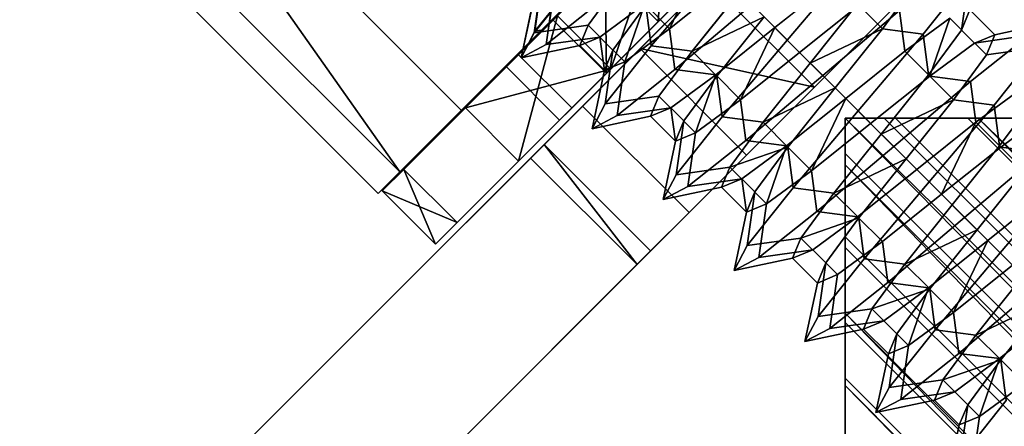
# Model space of a CAD drawing. Units: millimetres. Extents: x 5 to 415, y 5 to 292.
# Drawn here: x 237 to 238, y 112 to 112 of the extents above; entities that cross this region are included whole.
import ezdxf

# ---------------------------------------------------------------- set-up
doc = ezdxf.new("R2010")
doc.units = ezdxf.units.MM
doc.layers.add('SLD-0', color=179, linetype='Continuous')

msp = doc.modelspace()

# ---------------------------------------------------------------- linework, layer by layer
at = {"layer": 'SLD-0', "color": 196}
for p, q in [((238.54651, 112.65278), (237.17476, 111.28103)), ((237.17476, 111.28103), (238.54651, 112.65278)), ((237.17476, 111.28103), (238.54651, 112.65278)), ((238.54651, 112.65278), (237.17476, 111.28103)), ((238.69651, 112.59064), (237.23689, 111.13103)), ((237.23689, 111.13103), (238.69651, 112.59064)), ((237.23689, 111.13103), (238.69651, 112.59064)), ((238.69651, 112.59064), (237.23689, 111.13103)), ((237.9667, 111.86083), (238.69651, 112.59064)), ((238.69651, 112.59064), (237.9667, 111.86083)), ((237.9667, 111.86083), (238.69651, 112.59064)), ((238.69651, 112.59064), (237.9667, 111.86083)), ((237.26135, 112.19125), (237.6149, 111.8377)), ((237.55359, 111.77639), (237.26135, 112.19125)), ((237.26135, 112.19125), (237.6149, 111.8377)), ((237.6149, 111.8377), (237.26135, 112.19125)), ((237.26135, 112.19125), (237.55359, 111.77639)), ((237.6149, 111.8377), (237.26135, 112.19125)), ((237.20004, 112.12994), (237.55359, 111.77639)), ((237.20004, 112.12994), (237.55359, 111.77639)), ((237.55359, 111.77639), (237.20004, 112.12994)), ((237.55359, 111.77639), (237.20004, 112.12994)), ((237.17851, 112.1084), (237.53206, 111.75485)), ((237.53206, 111.75485), (237.17851, 112.1084)), ((237.76364, 111.87891), (237.81884, 112.04019)), ((237.81884, 112.04019), (237.76364, 111.87891)), ((237.81099, 111.92627), (237.81884, 112.04019)), ((237.81884, 112.04019), (237.81099, 111.92627)), ((237.87187, 111.98715), (237.76364, 111.87891)), ((237.76364, 111.87891), (237.87187, 111.98715)), ((237.87187, 111.98715), (237.76364, 111.87891)), ((237.76364, 111.87891), (237.87187, 111.98715)), ((237.87187, 111.98715), (237.76364, 111.87891)), ((237.76364, 111.87891), (237.87187, 111.98715)), ((237.87187, 111.98715), (237.81099, 111.92627)), ((237.81099, 111.92627), (237.87187, 111.98715)), ((237.81099, 111.92627), (237.87187, 111.98715)), ((237.81099, 111.92627), (237.87187, 111.98715)), ((237.87187, 111.98715), (237.81099, 111.92627)), ((237.87187, 111.98715), (237.81099, 111.92627)), ((237.85649, 111.99089), (237.82232, 111.919)), ((237.82232, 111.919), (237.85649, 111.99089)), ((238.00439, 111.98441), (237.93958, 111.90781)), ((237.93958, 111.90781), (238.00439, 111.98441)), ((237.68801, 111.91657), (237.73388, 111.97423)), ((237.73388, 111.97423), (237.68801, 111.91657)), ((237.75403, 111.97683), (237.70275, 111.92554)), ((237.70275, 111.92554), (237.75403, 111.97683)), ((237.70634, 111.92769), (237.75796, 111.9793)), ((237.75796, 111.9793), (237.70634, 111.92769)), ((237.70634, 111.92769), (237.75796, 111.9793)), ((237.75796, 111.9793), (237.70634, 111.92769)), ((237.75796, 111.9793), (237.81099, 111.92627)), ((237.75938, 111.87465), (237.75796, 111.9793)), ((237.75796, 111.9793), (237.81099, 111.92627)), ((237.81099, 111.92627), (237.75796, 111.9793)), ((237.75796, 111.9793), (237.75938, 111.87465)), ((237.81099, 111.92627), (237.75796, 111.9793)), ((237.86887, 111.97852), (237.80405, 111.90191)), ((237.80405, 111.90191), (237.86887, 111.97852)), ((237.7494, 111.9722), (237.55359, 111.77639)), ((237.55359, 111.77639), (237.7494, 111.9722)), ((237.73334, 111.97262), (237.68747, 111.91497)), ((237.68747, 111.91497), (237.73334, 111.97262)), ((237.68747, 111.91497), (237.6951, 111.96857)), ((237.6951, 111.96857), (237.68747, 111.91497)), ((237.68801, 111.91657), (237.69564, 111.97017)), ((237.69564, 111.97017), (237.68801, 111.91657)), ((237.69474, 111.91753), (237.7494, 111.9722)), ((237.7494, 111.9722), (237.69474, 111.91753)), ((237.774, 111.96732), (237.74107, 111.9226)), ((237.74107, 111.9226), (237.774, 111.96732)), ((237.79298, 111.89926), (237.86064, 111.96691)), ((237.86064, 111.96691), (237.79298, 111.89926)), ((237.79298, 111.89926), (237.86064, 111.96691)), ((237.86064, 111.96691), (237.79298, 111.89926)), ((237.82232, 111.919), (237.88124, 111.96614)), ((237.88124, 111.96614), (237.82232, 111.919)), ((237.9667, 111.86083), (237.86064, 111.96691)), ((237.9667, 111.86083), (237.86064, 111.96691)), ((237.86064, 111.96691), (237.9667, 111.86083)), ((237.86064, 111.96691), (237.9667, 111.86083)), ((237.9272, 111.92018), (237.98613, 111.96732)), ((237.98613, 111.96732), (237.9272, 111.92018)), ((238.12098, 111.97136), (238.07511, 111.9137)), ((238.07511, 111.9137), (238.12098, 111.97136)), ((238.11334, 111.91776), (238.12098, 111.97136)), ((238.12098, 111.97136), (238.11334, 111.91776)), ((237.69925, 111.90319), (237.70689, 111.95678)), ((237.70689, 111.95678), (237.69925, 111.90319)), ((237.70743, 111.95838), (237.70275, 111.92554)), ((237.70275, 111.92554), (237.70743, 111.95838)), ((237.89185, 111.95554), (237.84471, 111.89661)), ((237.84471, 111.89661), (237.89185, 111.95554)), ((238.06738, 111.96371), (238.03445, 111.919)), ((238.03445, 111.919), (238.06738, 111.96371)), ((237.67441, 111.89013), (237.68679, 111.94847)), ((237.68679, 111.94847), (237.67441, 111.89013)), ((237.68733, 111.95007), (237.67657, 111.89937)), ((237.67657, 111.89937), (237.68733, 111.95007)), ((237.69925, 111.90319), (237.75691, 111.94905)), ((237.75691, 111.94905), (237.69925, 111.90319)), ((237.75285, 111.91082), (237.79757, 111.94375)), ((237.79757, 111.94375), (237.75285, 111.91082)), ((237.79875, 111.94257), (237.76581, 111.89786)), ((237.76581, 111.89786), (237.79875, 111.94257)), ((237.79757, 111.94375), (237.7776, 111.88607)), ((237.7776, 111.88607), (237.79757, 111.94375)), ((237.82232, 111.919), (237.79757, 111.94375)), ((237.79757, 111.94375), (237.82232, 111.919)), ((237.80405, 111.90191), (237.79875, 111.94257)), ((237.79875, 111.94257), (237.80405, 111.90191)), ((237.82762, 111.87834), (237.90422, 111.94316)), ((237.90422, 111.94316), (237.82762, 111.87834)), ((237.9272, 111.92018), (237.90422, 111.94316)), ((237.90422, 111.94316), (237.9272, 111.92018)), ((237.95195, 111.89543), (238.01088, 111.94257)), ((238.01088, 111.94257), (237.95195, 111.89543)), ((238.0097, 111.94375), (237.96256, 111.88482)), ((237.96256, 111.88482), (238.0097, 111.94375)), ((237.97493, 111.87245), (238.05154, 111.93726)), ((238.05154, 111.93726), (237.97493, 111.87245)), ((238.03445, 111.919), (238.0097, 111.94375)), ((238.0097, 111.94375), (238.03445, 111.919)), ((238.05684, 111.89661), (238.05154, 111.93726)), ((238.05154, 111.93726), (238.05684, 111.89661)), ((238.12166, 111.93786), (238.11334, 111.91776)), ((238.11334, 111.91776), (238.12166, 111.93786)), ((238.14641, 111.91311), (238.12166, 111.93786)), ((238.12166, 111.93786), (238.14641, 111.91311)), ((237.55359, 111.77639), (237.70666, 111.92946)), ((237.70666, 111.92946), (237.55359, 111.77639)), ((237.55359, 111.77639), (237.70275, 111.92554)), ((237.70275, 111.92554), (237.55359, 111.77639)), ((237.6149, 111.8377), (237.70666, 111.92946)), ((237.6149, 111.8377), (237.70666, 111.92946)), ((237.70666, 111.92946), (237.6149, 111.8377)), ((237.70666, 111.92946), (237.6149, 111.8377)), ((237.70275, 111.92554), (237.6149, 111.8377)), ((237.6149, 111.8377), (237.70275, 111.92554)), ((237.7106, 111.93195), (237.61884, 111.84019)), ((237.61884, 111.84019), (237.7106, 111.93195)), ((237.61884, 111.84019), (237.7106, 111.93195)), ((237.7106, 111.93195), (237.61884, 111.84019)), ((237.61884, 111.84019), (237.70634, 111.92769)), ((237.70634, 111.92769), (237.61884, 111.84019)), ((237.67186, 111.89319), (237.70634, 111.92769)), ((237.70634, 111.92769), (237.67186, 111.89319)), ((237.67186, 111.89319), (237.70634, 111.92769)), ((237.70634, 111.92769), (237.67186, 111.89319)), ((237.67188, 111.78716), (237.7106, 111.93195)), ((237.7106, 111.93195), (237.67188, 111.78716)), ((237.81099, 111.92627), (237.67188, 111.78716)), ((237.67188, 111.78716), (237.81099, 111.92627)), ((237.70275, 111.92554), (237.67657, 111.89937)), ((237.67657, 111.89937), (237.70275, 111.92554)), ((237.70634, 111.92769), (237.7106, 111.93195)), ((237.7106, 111.93195), (237.70634, 111.92769)), ((237.70634, 111.92769), (237.75938, 111.87465)), ((237.70634, 111.92769), (237.75938, 111.87465)), ((237.75938, 111.87465), (237.70634, 111.92769)), ((237.75938, 111.87465), (237.70634, 111.92769)), ((237.7106, 111.93195), (237.76364, 111.87891)), ((237.7106, 111.93195), (237.76364, 111.87891)), ((237.76364, 111.87891), (237.7106, 111.93195)), ((237.76364, 111.87891), (237.7106, 111.93195)), ((237.81099, 111.92627), (237.75938, 111.87465)), ((237.75938, 111.87465), (237.81099, 111.92627)), ((237.75938, 111.87465), (237.81099, 111.92627)), ((237.81099, 111.92627), (237.75938, 111.87465)), ((237.76364, 111.87891), (237.81099, 111.92627)), ((237.81099, 111.92627), (237.76364, 111.87891)), ((237.84471, 111.89661), (237.9166, 111.93079)), ((237.9166, 111.93079), (237.84471, 111.89661)), ((237.9166, 111.93079), (237.86946, 111.87186)), ((237.86946, 111.87186), (237.9166, 111.93079)), ((237.93958, 111.90781), (237.9166, 111.93079)), ((237.9166, 111.93079), (237.93958, 111.90781)), ((238.03435, 111.92849), (237.9667, 111.86083)), ((237.9667, 111.86083), (238.03435, 111.92849)), ((237.9667, 111.86083), (238.03435, 111.92849)), ((238.03435, 111.92849), (237.9667, 111.86083)), ((238.05684, 111.89661), (238.10155, 111.92953)), ((238.10155, 111.92953), (238.05684, 111.89661)), ((238.10155, 111.92953), (238.08159, 111.87186)), ((238.08159, 111.87186), (238.10155, 111.92953)), ((238.1263, 111.90479), (238.10155, 111.92953)), ((238.10155, 111.92953), (238.1263, 111.90479)), ((238.20474, 111.92548), (238.14641, 111.91311)), ((238.14641, 111.91311), (238.20474, 111.92548)), ((237.55359, 111.77639), (237.69474, 111.91753)), ((237.69474, 111.91753), (237.55359, 111.77639)), ((237.68747, 111.91497), (237.67441, 111.89013)), ((237.67441, 111.89013), (237.68747, 111.91497)), ((237.68162, 111.90441), (237.69474, 111.91753)), ((237.69474, 111.91753), (237.68162, 111.90441)), ((237.68801, 111.91657), (237.68162, 111.90441)), ((237.68162, 111.90441), (237.68801, 111.91657)), ((237.74107, 111.9226), (237.68747, 111.91497)), ((237.68747, 111.91497), (237.74107, 111.9226)), ((237.69474, 111.91753), (237.68801, 111.91657)), ((237.68801, 111.91657), (237.69474, 111.91753)), ((237.74107, 111.9226), (237.73275, 111.9025)), ((237.73275, 111.9025), (237.74107, 111.9226)), ((237.76581, 111.89786), (237.74107, 111.9226)), ((237.74107, 111.9226), (237.76581, 111.89786)), ((237.7776, 111.88607), (237.82232, 111.919)), ((237.82232, 111.919), (237.7776, 111.88607)), ((237.82762, 111.87834), (237.82232, 111.919)), ((237.82232, 111.919), (237.82762, 111.87834)), ((237.86828, 111.87304), (237.9272, 111.92018)), ((237.9272, 111.92018), (237.86828, 111.87304)), ((237.9272, 111.92018), (237.89303, 111.84829)), ((237.89303, 111.84829), (237.9272, 111.92018)), ((237.95195, 111.89543), (237.9272, 111.92018)), ((237.9272, 111.92018), (237.95195, 111.89543)), ((237.96256, 111.88482), (238.03445, 111.919)), ((238.03445, 111.919), (237.96256, 111.88482)), ((238.03445, 111.919), (237.98731, 111.86008)), ((237.98731, 111.86008), (238.03445, 111.919)), ((238.07511, 111.9137), (238.03445, 111.919)), ((238.03445, 111.919), (238.07511, 111.9137)), ((238.11334, 111.91776), (238.08041, 111.87304)), ((238.08041, 111.87304), (238.11334, 111.91776)), ((238.13809, 111.89301), (238.11334, 111.91776)), ((238.11334, 111.91776), (238.13809, 111.89301)), ((237.75285, 111.91082), (237.69925, 111.90319)), ((237.69925, 111.90319), (237.75285, 111.91082)), ((237.73275, 111.9025), (237.75285, 111.91082)), ((237.75285, 111.91082), (237.73275, 111.9025)), ((237.7776, 111.88607), (237.75285, 111.91082)), ((237.75285, 111.91082), (237.7575, 111.87775)), ((237.75285, 111.91082), (237.7776, 111.88607)), ((237.7575, 111.87775), (237.75285, 111.91082)), ((237.93958, 111.90781), (237.87476, 111.8312)), ((237.87476, 111.8312), (237.93958, 111.90781)), ((237.96256, 111.88482), (237.93958, 111.90781)), ((237.93958, 111.90781), (237.96256, 111.88482)), ((238.07511, 111.9137), (238.01029, 111.83709)), ((238.01029, 111.83709), (238.07511, 111.9137)), ((238.08041, 111.87304), (238.07511, 111.9137)), ((238.07511, 111.9137), (238.08041, 111.87304)), ((238.12225, 111.86656), (238.1799, 111.91243)), ((238.1799, 111.91243), (238.12225, 111.86656)), ((238.1263, 111.90479), (238.14641, 111.91311)), ((238.14641, 111.91311), (238.1263, 111.90479)), ((238.1799, 111.91243), (238.1263, 111.90479)), ((238.1263, 111.90479), (238.1799, 111.91243)), ((238.14641, 111.91311), (238.13809, 111.89301)), ((238.13809, 111.89301), (238.14641, 111.91311)), ((237.67657, 111.89937), (237.53206, 111.75485)), ((237.53206, 111.75485), (237.67657, 111.89937)), ((237.55359, 111.77639), (237.68162, 111.90441)), ((237.68162, 111.90441), (237.55359, 111.77639)), ((237.67657, 111.89937), (237.55359, 111.77639)), ((237.55359, 111.77639), (237.67657, 111.89937)), ((237.55359, 111.77639), (237.67657, 111.89937)), ((237.67657, 111.89937), (237.55359, 111.77639)), ((237.67441, 111.89013), (237.69925, 111.90319)), ((237.69925, 111.90319), (237.67441, 111.89013)), ((237.73275, 111.9025), (237.67441, 111.89013)), ((237.67441, 111.89013), (237.73275, 111.9025)), ((237.68162, 111.90441), (237.67657, 111.89937)), ((237.67657, 111.89937), (237.68162, 111.90441)), ((237.7575, 111.87775), (237.73275, 111.9025)), ((237.73275, 111.9025), (237.7575, 111.87775)), ((237.73564, 111.84191), (237.79298, 111.89926)), ((237.79298, 111.89926), (237.73564, 111.84191)), ((237.73564, 111.84191), (237.79298, 111.89926)), ((237.79298, 111.89926), (237.73564, 111.84191)), ((237.76581, 111.89786), (237.7575, 111.87775)), ((237.7575, 111.87775), (237.76581, 111.89786)), ((237.80405, 111.90191), (237.75818, 111.84426)), ((237.75818, 111.84426), (237.80405, 111.90191)), ((237.75818, 111.84426), (237.76581, 111.89786)), ((237.76581, 111.89786), (237.75818, 111.84426)), ((237.89905, 111.79318), (237.79298, 111.89926)), ((237.89905, 111.79318), (237.79298, 111.89926)), ((237.79298, 111.89926), (237.9667, 111.86083)), ((237.79298, 111.89926), (237.89905, 111.79318)), ((237.9667, 111.86083), (237.79298, 111.89926)), ((237.79298, 111.89926), (237.89905, 111.79318)), ((237.84471, 111.89661), (237.80405, 111.90191)), ((237.80405, 111.90191), (237.84471, 111.89661)), ((237.84471, 111.89661), (237.81178, 111.85189)), ((237.81178, 111.85189), (237.84471, 111.89661)), ((237.86946, 111.87186), (237.84471, 111.89661)), ((237.84471, 111.89661), (237.86946, 111.87186)), ((237.89303, 111.84829), (237.95195, 111.89543)), ((237.95195, 111.89543), (237.89303, 111.84829)), ((237.97493, 111.87245), (237.95195, 111.89543)), ((237.95195, 111.89543), (237.97493, 111.87245)), ((237.99792, 111.84947), (238.05684, 111.89661)), ((238.05684, 111.89661), (237.99792, 111.84947)), ((238.08159, 111.87186), (238.05684, 111.89661)), ((238.05684, 111.89661), (238.08159, 111.87186)), ((238.08159, 111.87186), (238.1263, 111.90479)), ((238.1263, 111.90479), (238.08159, 111.87186)), ((238.19169, 111.90064), (238.13809, 111.89301)), ((238.13809, 111.89301), (238.19169, 111.90064)), ((238.19169, 111.90064), (238.14582, 111.84299)), ((238.14582, 111.84299), (238.19169, 111.90064)), ((237.65974, 111.88109), (237.67186, 111.89319)), ((237.67186, 111.89319), (237.65974, 111.88109)), ((237.65974, 111.88109), (237.67186, 111.89319)), ((237.67186, 111.89319), (237.65974, 111.88109)), ((237.67186, 111.89319), (237.72489, 111.84017)), ((237.67186, 111.89319), (237.72489, 111.84017)), ((237.72489, 111.84017), (237.67186, 111.89319)), ((237.72489, 111.84017), (237.67186, 111.89319)), ((237.7575, 111.87775), (237.7776, 111.88607)), ((237.7776, 111.88607), (237.7575, 111.87775)), ((237.76996, 111.83246), (237.7776, 111.88607)), ((237.7776, 111.88607), (237.76996, 111.83246)), ((238.13809, 111.89301), (238.10516, 111.84829)), ((238.10516, 111.84829), (238.13809, 111.89301)), ((237.536, 111.75734), (237.65974, 111.88109)), ((237.65974, 111.88109), (237.536, 111.75734)), ((237.65974, 111.88109), (237.55753, 111.77887)), ((237.55753, 111.77887), (237.65974, 111.88109)), ((237.76364, 111.87891), (237.61884, 111.84019)), ((237.61884, 111.84019), (237.76364, 111.87891)), ((237.65974, 111.88109), (237.71278, 111.82806)), ((237.71278, 111.82806), (237.65974, 111.88109)), ((237.67188, 111.78716), (237.76364, 111.87891)), ((237.76364, 111.87891), (237.67188, 111.78716)), ((237.67188, 111.78716), (237.76364, 111.87891)), ((237.76364, 111.87891), (237.67188, 111.78716)), ((237.74512, 111.81942), (237.7575, 111.87775)), ((237.7575, 111.87775), (237.74512, 111.81942)), ((237.75938, 111.87465), (237.76364, 111.87891)), ((237.76364, 111.87891), (237.75938, 111.87465)), ((237.76996, 111.83246), (237.82762, 111.87834)), ((237.82762, 111.87834), (237.76996, 111.83246)), ((237.86828, 111.87304), (237.82762, 111.87834)), ((237.82762, 111.87834), (237.86828, 111.87304)), ((237.96256, 111.88482), (237.91542, 111.8259)), ((237.91542, 111.8259), (237.96256, 111.88482)), ((237.98731, 111.86008), (237.96256, 111.88482)), ((237.96256, 111.88482), (237.98731, 111.86008)), ((237.67188, 111.78716), (237.75938, 111.87465)), ((237.67188, 111.78716), (237.75938, 111.87465)), ((237.75938, 111.87465), (237.67188, 111.78716)), ((237.75938, 111.87465), (237.67188, 111.78716)), ((237.75938, 111.87465), (237.72489, 111.84017)), ((237.72489, 111.84017), (237.75938, 111.87465)), ((237.72489, 111.84017), (237.75938, 111.87465)), ((237.75938, 111.87465), (237.72489, 111.84017)), ((237.82356, 111.84011), (237.86828, 111.87304)), ((237.86828, 111.87304), (237.82356, 111.84011)), ((237.86946, 111.87186), (237.83653, 111.82714)), ((237.83653, 111.82714), (237.86946, 111.87186)), ((237.86828, 111.87304), (237.84831, 111.81536)), ((237.84831, 111.81536), (237.86828, 111.87304)), ((237.89303, 111.84829), (237.86828, 111.87304)), ((237.86828, 111.87304), (237.89303, 111.84829)), ((237.87476, 111.8312), (237.86946, 111.87186)), ((237.86946, 111.87186), (237.87476, 111.8312)), ((237.89833, 111.80764), (237.97493, 111.87245)), ((237.97493, 111.87245), (237.89833, 111.80764)), ((237.99792, 111.84947), (237.97493, 111.87245)), ((237.97493, 111.87245), (237.99792, 111.84947)), ((238.02266, 111.82471), (238.08159, 111.87186)), ((238.08159, 111.87186), (238.02266, 111.82471)), ((238.08041, 111.87304), (238.03327, 111.81411)), ((238.03327, 111.81411), (238.08041, 111.87304)), ((238.04565, 111.80174), (238.12225, 111.86656)), ((238.12225, 111.86656), (238.04565, 111.80174)), ((238.10516, 111.84829), (238.08041, 111.87304)), ((238.08041, 111.87304), (238.10516, 111.84829)), ((238.12225, 111.86656), (238.08159, 111.87186)), ((238.08159, 111.87186), (238.12225, 111.86656)), ((238.12755, 111.8259), (238.12225, 111.86656)), ((238.12225, 111.86656), (238.12755, 111.8259)), ((237.9667, 111.86083), (237.23689, 111.13103)), ((237.23689, 111.13103), (237.9667, 111.86083)), ((237.89905, 111.79318), (237.9667, 111.86083)), ((237.9667, 111.86083), (237.89905, 111.79318)), ((237.9667, 111.86083), (237.89905, 111.79318)), ((237.89905, 111.79318), (237.9667, 111.86083)), ((237.91542, 111.8259), (237.98731, 111.86008)), ((237.98731, 111.86008), (237.91542, 111.8259)), ((237.98731, 111.86008), (237.94017, 111.80115)), ((237.94017, 111.80115), (237.98731, 111.86008)), ((238.01029, 111.83709), (237.98731, 111.86008)), ((237.98731, 111.86008), (238.01029, 111.83709)), ((238.12755, 111.8259), (238.17227, 111.85883)), ((238.17227, 111.85883), (238.12755, 111.8259)), ((237.81178, 111.85189), (237.75818, 111.84426)), ((237.75818, 111.84426), (237.81178, 111.85189)), ((237.81178, 111.85189), (237.80346, 111.83179)), ((237.80346, 111.83179), (237.81178, 111.85189)), ((237.83653, 111.82714), (237.81178, 111.85189)), ((237.81178, 111.85189), (237.83653, 111.82714)), ((237.84831, 111.81536), (237.89303, 111.84829)), ((237.89303, 111.84829), (237.84831, 111.81536)), ((237.89833, 111.80764), (237.89303, 111.84829)), ((237.89303, 111.84829), (237.89833, 111.80764)), ((237.93899, 111.80233), (237.99792, 111.84947)), ((237.99792, 111.84947), (237.93899, 111.80233)), ((237.99792, 111.84947), (237.96374, 111.77758)), ((237.96374, 111.77758), (237.99792, 111.84947)), ((238.02266, 111.82471), (237.99792, 111.84947)), ((237.99792, 111.84947), (238.02266, 111.82471)), ((238.03327, 111.81411), (238.10516, 111.84829)), ((238.10516, 111.84829), (238.03327, 111.81411)), ((238.10516, 111.84829), (238.05802, 111.78936)), ((238.05802, 111.78936), (238.10516, 111.84829)), ((238.14582, 111.84299), (238.10516, 111.84829)), ((238.10516, 111.84829), (238.14582, 111.84299)), ((238.18405, 111.84704), (238.15112, 111.80233)), ((238.15112, 111.80233), (238.18405, 111.84704)), ((237.17476, 111.28103), (237.73564, 111.84191)), ((237.73564, 111.84191), (237.17476, 111.28103)), ((237.55359, 111.77639), (237.6149, 111.8377)), ((237.6149, 111.8377), (237.55359, 111.77639)), ((237.55359, 111.77639), (237.6149, 111.8377)), ((237.6149, 111.8377), (237.55359, 111.77639)), ((237.61884, 111.84019), (237.55753, 111.77887)), ((237.55753, 111.77887), (237.61884, 111.84019)), ((237.55753, 111.77887), (237.61884, 111.84019)), ((237.61884, 111.84019), (237.55753, 111.77887)), ((237.72489, 111.84017), (237.58903, 111.70431)), ((237.58903, 111.70431), (237.72489, 111.84017)), ((237.61056, 111.72584), (237.72489, 111.84017)), ((237.72489, 111.84017), (237.61056, 111.72584)), ((237.61884, 111.84019), (237.67188, 111.78716)), ((237.61884, 111.84019), (237.67188, 111.78716)), ((237.67188, 111.78716), (237.61884, 111.84019)), ((237.67188, 111.78716), (237.61884, 111.84019)), ((237.72489, 111.84017), (237.67188, 111.78716)), ((237.67188, 111.78716), (237.72489, 111.84017)), ((237.69731, 111.80358), (237.73564, 111.84191)), ((237.73564, 111.84191), (237.69731, 111.80358)), ((237.69731, 111.80358), (237.73564, 111.84191)), ((237.73564, 111.84191), (237.69731, 111.80358)), ((237.71278, 111.82806), (237.72489, 111.84017)), ((237.72489, 111.84017), (237.71278, 111.82806)), ((237.72489, 111.84017), (237.71278, 111.82806)), ((237.71278, 111.82806), (237.72489, 111.84017)), ((237.8417, 111.73583), (237.73564, 111.84191)), ((237.8417, 111.73583), (237.73564, 111.84191)), ((237.73564, 111.84191), (237.8417, 111.73583)), ((237.73564, 111.84191), (237.8417, 111.73583)), ((237.75818, 111.84426), (237.74512, 111.81942)), ((237.74512, 111.81942), (237.75818, 111.84426)), ((237.82356, 111.84011), (237.76996, 111.83246)), ((237.76996, 111.83246), (237.82356, 111.84011)), ((237.80346, 111.83179), (237.82356, 111.84011)), ((237.82356, 111.84011), (237.80346, 111.83179)), ((237.84831, 111.81536), (237.82356, 111.84011)), ((237.82356, 111.84011), (237.82821, 111.80704)), ((237.82356, 111.84011), (237.84831, 111.81536)), ((237.82821, 111.80704), (237.82356, 111.84011)), ((238.01029, 111.83709), (237.94547, 111.76049)), ((237.94547, 111.76049), (238.01029, 111.83709)), ((238.03327, 111.81411), (238.01029, 111.83709)), ((238.01029, 111.83709), (238.03327, 111.81411)), ((238.14582, 111.84299), (238.081, 111.76638)), ((238.081, 111.76638), (238.14582, 111.84299)), ((238.15112, 111.80233), (238.14582, 111.84299)), ((238.14582, 111.84299), (238.15112, 111.80233)), ((237.58903, 111.70431), (237.71278, 111.82806)), ((237.71278, 111.82806), (237.58903, 111.70431)), ((237.71278, 111.82806), (237.61056, 111.72584)), ((237.61056, 111.72584), (237.71278, 111.82806)), ((237.74512, 111.81942), (237.76996, 111.83246)), ((237.76996, 111.83246), (237.74512, 111.81942)), ((237.80346, 111.83179), (237.74512, 111.81942)), ((237.74512, 111.81942), (237.80346, 111.83179)), ((237.82821, 111.80704), (237.80346, 111.83179)), ((237.80346, 111.83179), (237.82821, 111.80704)), ((237.83653, 111.82714), (237.82821, 111.80704)), ((237.82821, 111.80704), (237.83653, 111.82714)), ((237.87476, 111.8312), (237.82889, 111.77355)), ((237.82889, 111.77355), (237.87476, 111.8312)), ((237.82889, 111.77355), (237.83653, 111.82714)), ((237.83653, 111.82714), (237.82889, 111.77355)), ((237.91542, 111.8259), (237.87476, 111.8312)), ((237.87476, 111.8312), (237.91542, 111.8259)), ((237.99724, 111.82976), (240.6406, 109.23663)), ((237.99724, 111.82976), (240.59238, 109.18842)), ((237.99724, 111.82976), (241.39724, 111.82976)), ((237.99724, 111.82976), (237.99724, 108.42975)), ((241.39724, 111.82976), (237.99724, 111.82976)), ((237.99724, 111.82976), (241.39724, 111.82976)), ((238.04748, 111.82976), (237.99724, 111.82976)), ((237.99724, 111.82976), (238.03628, 111.82976)), ((237.99724, 111.78356), (237.99724, 111.82976)), ((237.99724, 111.82976), (237.99724, 111.79476)), ((237.99724, 108.42975), (237.99724, 111.82976)), ((240.6406, 109.23663), (237.99724, 111.82976)), ((237.99724, 111.82976), (238.04748, 111.82976)), ((237.99724, 111.79476), (237.99724, 111.82976)), ((240.59238, 109.18842), (237.99724, 111.82976)), ((237.99724, 111.82976), (237.99724, 111.78356)), ((238.03628, 111.82976), (237.99724, 111.82976)), ((237.99724, 108.42975), (237.99724, 111.82976)), ((241.39724, 111.82976), (237.99724, 111.82976)), ((237.99724, 111.82976), (237.99724, 108.42975)), ((238.03628, 111.82976), (240.635, 109.23104)), ((238.03628, 111.82976), (238.11936, 111.82976)), ((238.11936, 111.82976), (238.03628, 111.82976)), ((240.635, 109.23104), (238.03628, 111.82976)), ((240.6406, 109.23663), (238.04748, 111.82976)), ((238.1299, 111.82976), (238.04748, 111.82976)), ((238.04748, 111.82976), (238.1299, 111.82976)), ((238.04748, 111.82976), (240.6406, 109.23663)), ((238.11936, 111.82976), (240.67654, 109.27257)), ((238.11936, 111.82976), (238.19546, 111.82976)), ((240.67654, 109.27257), (238.11936, 111.82976)), ((238.19546, 111.82976), (238.11936, 111.82976)), ((240.68181, 109.27785), (238.1299, 111.82976)), ((238.1299, 111.82976), (240.71923, 109.31526)), ((238.20474, 111.82976), (238.1299, 111.82976)), ((240.71923, 109.31526), (238.1299, 111.82976)), ((238.1299, 111.82976), (238.20474, 111.82976)), ((238.1299, 111.82976), (240.68181, 109.27785)), ((238.1523, 111.80115), (238.19702, 111.83408)), ((238.19702, 111.83408), (238.1523, 111.80115)), ((237.91542, 111.8259), (237.88249, 111.78118)), ((237.88249, 111.78118), (237.91542, 111.8259)), ((237.94017, 111.80115), (237.91542, 111.8259)), ((237.91542, 111.8259), (237.94017, 111.80115)), ((237.96374, 111.77758), (238.02266, 111.82471)), ((238.02266, 111.82471), (237.96374, 111.77758)), ((238.04565, 111.80174), (238.02266, 111.82471)), ((238.02266, 111.82471), (238.04565, 111.80174)), ((238.06862, 111.77875), (238.12755, 111.8259)), ((238.12755, 111.8259), (238.06862, 111.77875)), ((238.12755, 111.8259), (238.09337, 111.75401)), ((238.09337, 111.75401), (238.12755, 111.8259)), ((238.1523, 111.80115), (238.12755, 111.8259)), ((238.12755, 111.8259), (238.1523, 111.80115)), ((237.81583, 111.74871), (237.82821, 111.80704)), ((237.82821, 111.80704), (237.81583, 111.74871)), ((237.82821, 111.80704), (237.84831, 111.81536)), ((237.84831, 111.81536), (237.82821, 111.80704)), ((237.84067, 111.76176), (237.84831, 111.81536)), ((237.84831, 111.81536), (237.84067, 111.76176)), ((237.84067, 111.76176), (237.89833, 111.80764)), ((237.89833, 111.80764), (237.84067, 111.76176)), ((237.93899, 111.80233), (237.89833, 111.80764)), ((237.89833, 111.80764), (237.93899, 111.80233)), ((238.03327, 111.81411), (237.98613, 111.75519)), ((237.98613, 111.75519), (238.03327, 111.81411)), ((238.05802, 111.78936), (238.03327, 111.81411)), ((238.03327, 111.81411), (238.05802, 111.78936)), ((237.17476, 111.28103), (237.69731, 111.80358)), ((237.69731, 111.80358), (237.17476, 111.28103)), ((237.68386, 111.79012), (237.69731, 111.80358)), ((237.69731, 111.80358), (237.68386, 111.79012)), ((237.68386, 111.79012), (237.69731, 111.80358)), ((237.69731, 111.80358), (237.68386, 111.79012)), ((237.80338, 111.69752), (237.69731, 111.80358)), ((237.80338, 111.69752), (237.69731, 111.80358)), ((237.69731, 111.80358), (237.78992, 111.68406)), ((237.69731, 111.80358), (237.80338, 111.69752)), ((237.78992, 111.68406), (237.69731, 111.80358)), ((237.69731, 111.80358), (237.80338, 111.69752)), ((237.88249, 111.78118), (237.94017, 111.80115)), ((237.94017, 111.80115), (237.88249, 111.78118)), ((237.89427, 111.7694), (237.93899, 111.80233)), ((237.93899, 111.80233), (237.89427, 111.7694)), ((237.94017, 111.80115), (237.90724, 111.75643)), ((237.90724, 111.75643), (237.94017, 111.80115)), ((237.93899, 111.80233), (237.91902, 111.74465)), ((237.91902, 111.74465), (237.93899, 111.80233)), ((237.96374, 111.77758), (237.93899, 111.80233)), ((237.93899, 111.80233), (237.96374, 111.77758)), ((237.94547, 111.76049), (237.94017, 111.80115)), ((237.94017, 111.80115), (237.94547, 111.76049)), ((237.96904, 111.73692), (238.04565, 111.80174)), ((238.04565, 111.80174), (237.96904, 111.73692)), ((238.06862, 111.77875), (238.04565, 111.80174)), ((238.04565, 111.80174), (238.06862, 111.77875)), ((238.09337, 111.75401), (238.1523, 111.80115)), ((238.1523, 111.80115), (238.09337, 111.75401)), ((238.15112, 111.80233), (238.10398, 111.7434)), ((238.10398, 111.7434), (238.15112, 111.80233)), ((238.17587, 111.77758), (238.15112, 111.80233)), ((238.15112, 111.80233), (238.17587, 111.77758)), ((238.19296, 111.79584), (238.1523, 111.80115)), ((238.1523, 111.80115), (238.19296, 111.79584)), ((237.23689, 111.13103), (237.89905, 111.79318)), ((237.23689, 111.13103), (237.89905, 111.79318)), ((237.89905, 111.79318), (237.23689, 111.13103)), ((237.89905, 111.79318), (237.23689, 111.13103)), ((237.78992, 111.68406), (237.68386, 111.79012)), ((237.68386, 111.79012), (237.78992, 111.68406)), ((237.89905, 111.79318), (237.8417, 111.73583)), ((237.8417, 111.73583), (237.89905, 111.79318)), ((237.89905, 111.79318), (237.8417, 111.73583)), ((237.8417, 111.73583), (237.89905, 111.79318)), ((237.98613, 111.75519), (238.05802, 111.78936)), ((238.05802, 111.78936), (237.98613, 111.75519)), ((237.99724, 111.79476), (240.59798, 109.19402)), ((237.99724, 111.79476), (237.99724, 111.71167)), ((240.59798, 109.19402), (237.99724, 111.79476)), ((237.99724, 111.71167), (237.99724, 111.79476)), ((238.05802, 111.78936), (238.01088, 111.73044)), ((238.01088, 111.73044), (238.05802, 111.78936)), ((238.081, 111.76638), (238.05802, 111.78936)), ((238.05802, 111.78936), (238.081, 111.76638)), ((238.11635, 111.73102), (238.19296, 111.79584)), ((238.19296, 111.79584), (238.11635, 111.73102)), ((237.55753, 111.77887), (237.536, 111.75734)), ((237.536, 111.75734), (237.55753, 111.77887)), ((237.536, 111.75734), (237.55753, 111.77887)), ((237.55753, 111.77887), (237.536, 111.75734)), ((237.55753, 111.77887), (237.61056, 111.72584)), ((237.58903, 111.70431), (237.55753, 111.77887)), ((237.55753, 111.77887), (237.61056, 111.72584)), ((237.61056, 111.72584), (237.55753, 111.77887)), ((237.55753, 111.77887), (237.58903, 111.70431)), ((237.61056, 111.72584), (237.55753, 111.77887)), ((237.61056, 111.72584), (237.67188, 111.78716)), ((237.67188, 111.78716), (237.61056, 111.72584)), ((237.61056, 111.72584), (237.67188, 111.78716)), ((237.67188, 111.78716), (237.61056, 111.72584)), ((237.88249, 111.78118), (237.82889, 111.77355)), ((237.82889, 111.77355), (237.88249, 111.78118)), ((237.88249, 111.78118), (237.87417, 111.76108)), ((237.87417, 111.76108), (237.88249, 111.78118)), ((237.90724, 111.75643), (237.88249, 111.78118)), ((237.88249, 111.78118), (237.90724, 111.75643)), ((237.91902, 111.74465), (237.96374, 111.77758)), ((237.96374, 111.77758), (237.91902, 111.74465)), ((237.96904, 111.73692), (237.96374, 111.77758)), ((237.96374, 111.77758), (237.96904, 111.73692)), ((240.59238, 109.18842), (237.99724, 111.78356)), ((237.99724, 111.78356), (240.55117, 109.1472)), ((237.99724, 111.70113), (237.99724, 111.78356)), ((240.55117, 109.1472), (237.99724, 111.78356)), ((237.99724, 111.78356), (237.99724, 111.70113)), ((237.99724, 111.78356), (240.59238, 109.18842)), ((238.0097, 111.73162), (238.06862, 111.77875)), ((238.06862, 111.77875), (238.0097, 111.73162)), ((238.09337, 111.75401), (238.06862, 111.77875)), ((238.06862, 111.77875), (238.09337, 111.75401)), ((238.17587, 111.77758), (238.12873, 111.71865)), ((238.12873, 111.71865), (238.17587, 111.77758)), ((237.53206, 111.75485), (237.55359, 111.77639)), ((237.53206, 111.75485), (237.55359, 111.77639)), ((237.55359, 111.77639), (237.53206, 111.75485)), ((237.55359, 111.77639), (237.53206, 111.75485)), ((237.82889, 111.77355), (237.81583, 111.74871)), ((237.81583, 111.74871), (237.82889, 111.77355)), ((237.89427, 111.7694), (237.84067, 111.76176)), ((237.84067, 111.76176), (237.89427, 111.7694)), ((237.87417, 111.76108), (237.89427, 111.7694)), ((237.89427, 111.7694), (237.87417, 111.76108)), ((237.91902, 111.74465), (237.89427, 111.7694)), ((237.89427, 111.7694), (237.89892, 111.73633)), ((237.89427, 111.7694), (237.91902, 111.74465)), ((237.89892, 111.73633), (237.89427, 111.7694)), ((238.21653, 111.77228), (238.15171, 111.69567)), ((238.15171, 111.69567), (238.21653, 111.77228)), ((237.81583, 111.74871), (237.84067, 111.76176)), ((237.84067, 111.76176), (237.81583, 111.74871)), ((237.87417, 111.76108), (237.81583, 111.74871)), ((237.81583, 111.74871), (237.87417, 111.76108)), ((237.89892, 111.73633), (237.87417, 111.76108)), ((237.87417, 111.76108), (237.89892, 111.73633)), ((237.94547, 111.76049), (237.8996, 111.70284)), ((237.8996, 111.70284), (237.94547, 111.76049)), ((237.98613, 111.75519), (237.94547, 111.76049)), ((237.94547, 111.76049), (237.98613, 111.75519)), ((238.081, 111.76638), (238.01618, 111.68978)), ((238.01618, 111.68978), (238.081, 111.76638)), ((238.10398, 111.7434), (238.081, 111.76638)), ((238.081, 111.76638), (238.10398, 111.7434)), ((237.536, 111.75734), (237.58903, 111.70431)), ((237.61056, 111.72584), (237.536, 111.75734)), ((237.58903, 111.70431), (237.536, 111.75734)), ((237.536, 111.75734), (237.61056, 111.72584)), ((237.90724, 111.75643), (237.89892, 111.73633)), ((237.89892, 111.73633), (237.90724, 111.75643)), ((237.8996, 111.70284), (237.90724, 111.75643)), ((237.90724, 111.75643), (237.8996, 111.70284)), ((237.98613, 111.75519), (237.9532, 111.71047)), ((237.9532, 111.71047), (237.98613, 111.75519)), ((238.01088, 111.73044), (237.98613, 111.75519)), ((237.98613, 111.75519), (238.01088, 111.73044)), ((238.03445, 111.70687), (238.09337, 111.75401)), ((238.09337, 111.75401), (238.03445, 111.70687)), ((238.11635, 111.73102), (238.09337, 111.75401)), ((238.09337, 111.75401), (238.11635, 111.73102)), ((238.13933, 111.70805), (238.19826, 111.75519)), ((238.19826, 111.75519), (238.13933, 111.70805)), ((237.89892, 111.73633), (237.91902, 111.74465)), ((237.91902, 111.74465), (237.89892, 111.73633)), ((237.91138, 111.69105), (237.91902, 111.74465)), ((237.91902, 111.74465), (237.91138, 111.69105)), ((238.10398, 111.7434), (238.05684, 111.68448)), ((238.05684, 111.68448), (238.10398, 111.7434)), ((238.12873, 111.71865), (238.10398, 111.7434)), ((238.10398, 111.7434), (238.12873, 111.71865)), ((237.8417, 111.73583), (237.23689, 111.13103)), ((237.23689, 111.13103), (237.8417, 111.73583)), ((237.8417, 111.73583), (237.23689, 111.13103)), ((237.23689, 111.13103), (237.8417, 111.73583)), ((237.80338, 111.69752), (237.8417, 111.73583)), ((237.8417, 111.73583), (237.80338, 111.69752)), ((237.80338, 111.69752), (237.8417, 111.73583)), ((237.8417, 111.73583), (237.80338, 111.69752)), ((237.88654, 111.678), (237.89892, 111.73633)), ((237.89892, 111.73633), (237.88654, 111.678)), ((237.91138, 111.69105), (237.96904, 111.73692)), ((237.96904, 111.73692), (237.91138, 111.69105)), ((237.9532, 111.71047), (238.01088, 111.73044)), ((238.01088, 111.73044), (237.9532, 111.71047)), ((237.96498, 111.69869), (238.0097, 111.73162)), ((238.0097, 111.73162), (237.96498, 111.69869)), ((238.0097, 111.73162), (237.96904, 111.73692)), ((237.96904, 111.73692), (238.0097, 111.73162)), ((238.01088, 111.73044), (237.97795, 111.68572)), ((237.97795, 111.68572), (238.01088, 111.73044)), ((238.03445, 111.70687), (238.0097, 111.73162)), ((238.0097, 111.73162), (238.03445, 111.70687)), ((238.01618, 111.68978), (238.01088, 111.73044)), ((238.01088, 111.73044), (238.01618, 111.68978)), ((238.03975, 111.6662), (238.11635, 111.73102)), ((238.11635, 111.73102), (238.03975, 111.6662)), ((238.13933, 111.70805), (238.11635, 111.73102)), ((238.11635, 111.73102), (238.13933, 111.70805)), ((237.58903, 111.70431), (237.61056, 111.72584)), ((237.61056, 111.72584), (237.58903, 111.70431)), ((237.58903, 111.70431), (237.61056, 111.72584)), ((237.61056, 111.72584), (237.58903, 111.70431)), ((238.05684, 111.68448), (238.12873, 111.71865)), ((238.12873, 111.71865), (238.05684, 111.68448)), ((238.12873, 111.71865), (238.08159, 111.65973)), ((238.08159, 111.65973), (238.12873, 111.71865)), ((238.15171, 111.69567), (238.12873, 111.71865)), ((238.12873, 111.71865), (238.15171, 111.69567)), ((237.9532, 111.71047), (237.8996, 111.70284)), ((237.8996, 111.70284), (237.9532, 111.71047)), ((237.9532, 111.71047), (237.94488, 111.69037)), ((237.94488, 111.69037), (237.9532, 111.71047)), ((237.97795, 111.68572), (237.9532, 111.71047)), ((237.9532, 111.71047), (237.97795, 111.68572)), ((237.99724, 111.71167), (240.55644, 109.15247)), ((237.99724, 111.71167), (237.99724, 111.63557)), ((240.55644, 109.15247), (237.99724, 111.71167)), ((237.99724, 111.63557), (237.99724, 111.71167)), ((237.8996, 111.70284), (237.88654, 111.678)), ((237.88654, 111.678), (237.8996, 111.70284)), ((237.98973, 111.67394), (238.03445, 111.70687)), ((238.03445, 111.70687), (237.98973, 111.67394)), ((240.55117, 109.1472), (237.99724, 111.70113)), ((237.99724, 111.62629), (237.99724, 111.70113)), ((237.99724, 111.70113), (237.99724, 111.62629)), ((237.99724, 111.70113), (240.55117, 109.1472)), ((238.03975, 111.6662), (238.03445, 111.70687)), ((238.03445, 111.70687), (238.03975, 111.6662)), ((238.08041, 111.66091), (238.13933, 111.70805)), ((238.13933, 111.70805), (238.08041, 111.66091)), ((238.13933, 111.70805), (238.10516, 111.63616)), ((238.10516, 111.63616), (238.13933, 111.70805)), ((238.16408, 111.68329), (238.13933, 111.70805)), ((238.13933, 111.70805), (238.16408, 111.68329)), ((237.23689, 111.13103), (237.80338, 111.69752)), ((237.80338, 111.69752), (237.23689, 111.13103)), ((237.23689, 111.13103), (237.80338, 111.69752)), ((237.80338, 111.69752), (237.23689, 111.13103)), ((237.80338, 111.69752), (237.78992, 111.68406)), ((237.78992, 111.68406), (237.80338, 111.69752)), ((237.78992, 111.68406), (237.80338, 111.69752)), ((237.80338, 111.69752), (237.78992, 111.68406)), ((237.88654, 111.678), (237.91138, 111.69105)), ((237.91138, 111.69105), (237.88654, 111.678)), ((237.94488, 111.69037), (237.88654, 111.678)), ((237.88654, 111.678), (237.94488, 111.69037)), ((237.96498, 111.69869), (237.91138, 111.69105)), ((237.91138, 111.69105), (237.96498, 111.69869)), ((237.94488, 111.69037), (237.96498, 111.69869)), ((237.96498, 111.69869), (237.94488, 111.69037)), ((237.96963, 111.66562), (237.94488, 111.69037)), ((237.94488, 111.69037), (237.96963, 111.66562)), ((237.98973, 111.67394), (237.96498, 111.69869)), ((237.96498, 111.69869), (237.98973, 111.67394)), ((238.01618, 111.68978), (237.97031, 111.63213)), ((237.97031, 111.63213), (238.01618, 111.68978)), ((238.05684, 111.68448), (238.01618, 111.68978)), ((238.01618, 111.68978), (238.05684, 111.68448)), ((238.15171, 111.69567), (238.08689, 111.61907)), ((238.08689, 111.61907), (238.15171, 111.69567)), ((238.17469, 111.67269), (238.15171, 111.69567)), ((238.15171, 111.69567), (238.17469, 111.67269)), ((237.23689, 111.13103), (237.78992, 111.68406)), ((237.78992, 111.68406), (237.23689, 111.13103)), ((237.23689, 111.13103), (237.78992, 111.68406)), ((237.78992, 111.68406), (237.23689, 111.13103)), ((237.97795, 111.68572), (237.96963, 111.66562)), ((237.96963, 111.66562), (237.97795, 111.68572)), ((237.97031, 111.63213), (237.97795, 111.68572)), ((237.97795, 111.68572), (237.97031, 111.63213)), ((238.05684, 111.68448), (238.02391, 111.63976)), ((238.02391, 111.63976), (238.05684, 111.68448)), ((238.08159, 111.65973), (238.05684, 111.68448)), ((238.05684, 111.68448), (238.08159, 111.65973)), ((238.10516, 111.63616), (238.16408, 111.68329)), ((238.16408, 111.68329), (238.10516, 111.63616)), ((237.96963, 111.66562), (237.98973, 111.67394)), ((237.98973, 111.67394), (237.96963, 111.66562)), ((237.9821, 111.62034), (237.98973, 111.67394)), ((237.98973, 111.67394), (237.9821, 111.62034)), ((238.17469, 111.67269), (238.12755, 111.61376)), ((238.12755, 111.61376), (238.17469, 111.67269)), ((237.95726, 111.60729), (237.96963, 111.66562)), ((237.96963, 111.66562), (237.95726, 111.60729)), ((237.9821, 111.62034), (238.03975, 111.6662)), ((238.03975, 111.6662), (237.9821, 111.62034)), ((238.0357, 111.62798), (238.08041, 111.66091)), ((238.08041, 111.66091), (238.0357, 111.62798)), ((238.08041, 111.66091), (238.03975, 111.6662)), ((238.03975, 111.6662), (238.08041, 111.66091)), ((238.08041, 111.66091), (238.06044, 111.60323)), ((238.06044, 111.60323), (238.08041, 111.66091)), ((238.10516, 111.63616), (238.08041, 111.66091)), ((238.08041, 111.66091), (238.10516, 111.63616)), ((238.11046, 111.5955), (238.18706, 111.66032)), ((238.18706, 111.66032), (238.11046, 111.5955)), ((238.02391, 111.63976), (238.08159, 111.65973)), ((238.08159, 111.65973), (238.02391, 111.63976)), ((238.08159, 111.65973), (238.04866, 111.61501)), ((238.04866, 111.61501), (238.08159, 111.65973)), ((238.08689, 111.61907), (238.08159, 111.65973)), ((238.08159, 111.65973), (238.08689, 111.61907)), ((238.12755, 111.61376), (238.19944, 111.64794)), ((238.19944, 111.64794), (238.12755, 111.61376)), ((238.19944, 111.64794), (238.1523, 111.58902)), ((238.1523, 111.58902), (238.19944, 111.64794)), ((237.97031, 111.63213), (237.95726, 111.60729)), ((237.95726, 111.60729), (237.97031, 111.63213)), ((238.02391, 111.63976), (237.97031, 111.63213)), ((237.97031, 111.63213), (238.02391, 111.63976)), ((240.48604, 109.08208), (237.99724, 111.63557)), ((237.99724, 111.63557), (240.51839, 109.11443)), ((237.99724, 111.63557), (237.99724, 111.57087)), ((240.51839, 109.11443), (237.99724, 111.63557)), ((237.99724, 111.63557), (240.48604, 109.08208)), ((237.99724, 111.57087), (237.99724, 111.63557)), ((238.02391, 111.63976), (238.01559, 111.61966)), ((238.01559, 111.61966), (238.02391, 111.63976)), ((238.04866, 111.61501), (238.02391, 111.63976)), ((238.02391, 111.63976), (238.04866, 111.61501)), ((238.06044, 111.60323), (238.10516, 111.63616)), ((238.10516, 111.63616), (238.06044, 111.60323)), ((238.11046, 111.5955), (238.10516, 111.63616)), ((238.10516, 111.63616), (238.11046, 111.5955)), ((238.15112, 111.5902), (238.21005, 111.63734)), ((238.21005, 111.63734), (238.15112, 111.5902)), ((238.0357, 111.62798), (237.9821, 111.62034)), ((237.9821, 111.62034), (238.0357, 111.62798)), ((240.51375, 109.10978), (237.99724, 111.62629)), ((237.99724, 111.5634), (237.99724, 111.62629)), ((237.99724, 111.62629), (237.99724, 111.5634)), ((237.99724, 111.62629), (240.51375, 109.10978)), ((238.01559, 111.61966), (238.0357, 111.62798)), ((238.0357, 111.62798), (238.01559, 111.61966)), ((238.06044, 111.60323), (238.0357, 111.62798)), ((238.0357, 111.62798), (238.06044, 111.60323)), ((237.95726, 111.60729), (237.9821, 111.62034)), ((237.9821, 111.62034), (237.95726, 111.60729)), ((238.01559, 111.61966), (237.95726, 111.60729)), ((237.95726, 111.60729), (238.01559, 111.61966)), ((238.04034, 111.59491), (238.01559, 111.61966)), ((238.01559, 111.61966), (238.04034, 111.59491)), ((238.04866, 111.61501), (238.04034, 111.59491)), ((238.04034, 111.59491), (238.04866, 111.61501)), ((238.08689, 111.61907), (238.04102, 111.56141)), ((238.04102, 111.56141), (238.08689, 111.61907)), ((238.04102, 111.56141), (238.04866, 111.61501)), ((238.04866, 111.61501), (238.04102, 111.56141)), ((238.12755, 111.61376), (238.08689, 111.61907)), ((238.08689, 111.61907), (238.12755, 111.61376)), ((238.12755, 111.61376), (238.09462, 111.56905)), ((238.09462, 111.56905), (238.12755, 111.61376)), ((238.1523, 111.58902), (238.12755, 111.61376)), ((238.12755, 111.61376), (238.1523, 111.58902)), ((238.04034, 111.59491), (238.06044, 111.60323)), ((238.06044, 111.60323), (238.04034, 111.59491)), ((238.05281, 111.54963), (238.06044, 111.60323)), ((238.06044, 111.60323), (238.05281, 111.54963)), ((238.02797, 111.53658), (238.04034, 111.59491)), ((238.04034, 111.59491), (238.02797, 111.53658)), ((238.05281, 111.54963), (238.11046, 111.5955)), ((238.11046, 111.5955), (238.05281, 111.54963)), ((238.15112, 111.5902), (238.11046, 111.5955)), ((238.11046, 111.5955), (238.15112, 111.5902)), ((238.09462, 111.56905), (238.1523, 111.58902)), ((238.1523, 111.58902), (238.09462, 111.56905)), ((238.10641, 111.55727), (238.15112, 111.5902)), ((238.15112, 111.5902), (238.10641, 111.55727)), ((238.1523, 111.58902), (238.11937, 111.54431)), ((238.11937, 111.54431), (238.1523, 111.58902)), ((238.15112, 111.5902), (238.13116, 111.53252)), ((238.13116, 111.53252), (238.15112, 111.5902)), ((238.17587, 111.56545), (238.15112, 111.5902)), ((238.15112, 111.5902), (238.17587, 111.56545)), ((238.1576, 111.54836), (238.1523, 111.58902)), ((238.1523, 111.58902), (238.1576, 111.54836)), ((237.99724, 111.57087), (240.48604, 109.08208)), ((237.99724, 111.57087), (237.99724, 111.52133)), ((240.48604, 109.08208), (237.99724, 111.57087)), ((237.99724, 111.52133), (237.99724, 111.57087)), ((240.4823, 109.07833), (237.99724, 111.5634)), ((237.99724, 111.5634), (240.45865, 109.05469)), ((237.99724, 111.51609), (237.99724, 111.5634)), ((240.45865, 109.05469), (237.99724, 111.5634)), ((237.99724, 111.5634), (237.99724, 111.51609)), ((237.99724, 111.5634), (240.4823, 109.07833)), ((238.09462, 111.56905), (238.04102, 111.56141)), ((238.04102, 111.56141), (238.09462, 111.56905)), ((238.09462, 111.56905), (238.0863, 111.54895)), ((238.0863, 111.54895), (238.09462, 111.56905)), ((238.11937, 111.54431), (238.09462, 111.56905)), ((238.09462, 111.56905), (238.11937, 111.54431)), ((238.13116, 111.53252), (238.17587, 111.56545)), ((238.17587, 111.56545), (238.13116, 111.53252)), ((238.04102, 111.56141), (238.02797, 111.53658)), ((238.02797, 111.53658), (238.04102, 111.56141)), ((238.10641, 111.55727), (238.05281, 111.54963)), ((238.05281, 111.54963), (238.10641, 111.55727)), ((238.0863, 111.54895), (238.10641, 111.55727)), ((238.10641, 111.55727), (238.0863, 111.54895)), ((238.13116, 111.53252), (238.10641, 111.55727)), ((238.10641, 111.55727), (238.13116, 111.53252)), ((238.02797, 111.53658), (238.05281, 111.54963)), ((238.05281, 111.54963), (238.02797, 111.53658)), ((238.0863, 111.54895), (238.02797, 111.53658)), ((238.02797, 111.53658), (238.0863, 111.54895)), ((238.11105, 111.5242), (238.0863, 111.54895)), ((238.0863, 111.54895), (238.11105, 111.5242)), ((238.11937, 111.54431), (238.11105, 111.5242)), ((238.11105, 111.5242), (238.11937, 111.54431)), ((238.1576, 111.54836), (238.11173, 111.4907)), ((238.11173, 111.4907), (238.1576, 111.54836)), ((238.11173, 111.4907), (238.11937, 111.54431)), ((238.11937, 111.54431), (238.11173, 111.4907)), ((238.11105, 111.5242), (238.13116, 111.53252)), ((238.13116, 111.53252), (238.11105, 111.5242)), ((238.12352, 111.47891), (238.13116, 111.53252)), ((238.13116, 111.53252), (238.12352, 111.47891)), ((238.09868, 111.46586), (238.11105, 111.5242)), ((238.11105, 111.5242), (238.09868, 111.46586))]:
    msp.add_line(p, q, dxfattribs=at)

doc.saveas('drawing.dxf')
